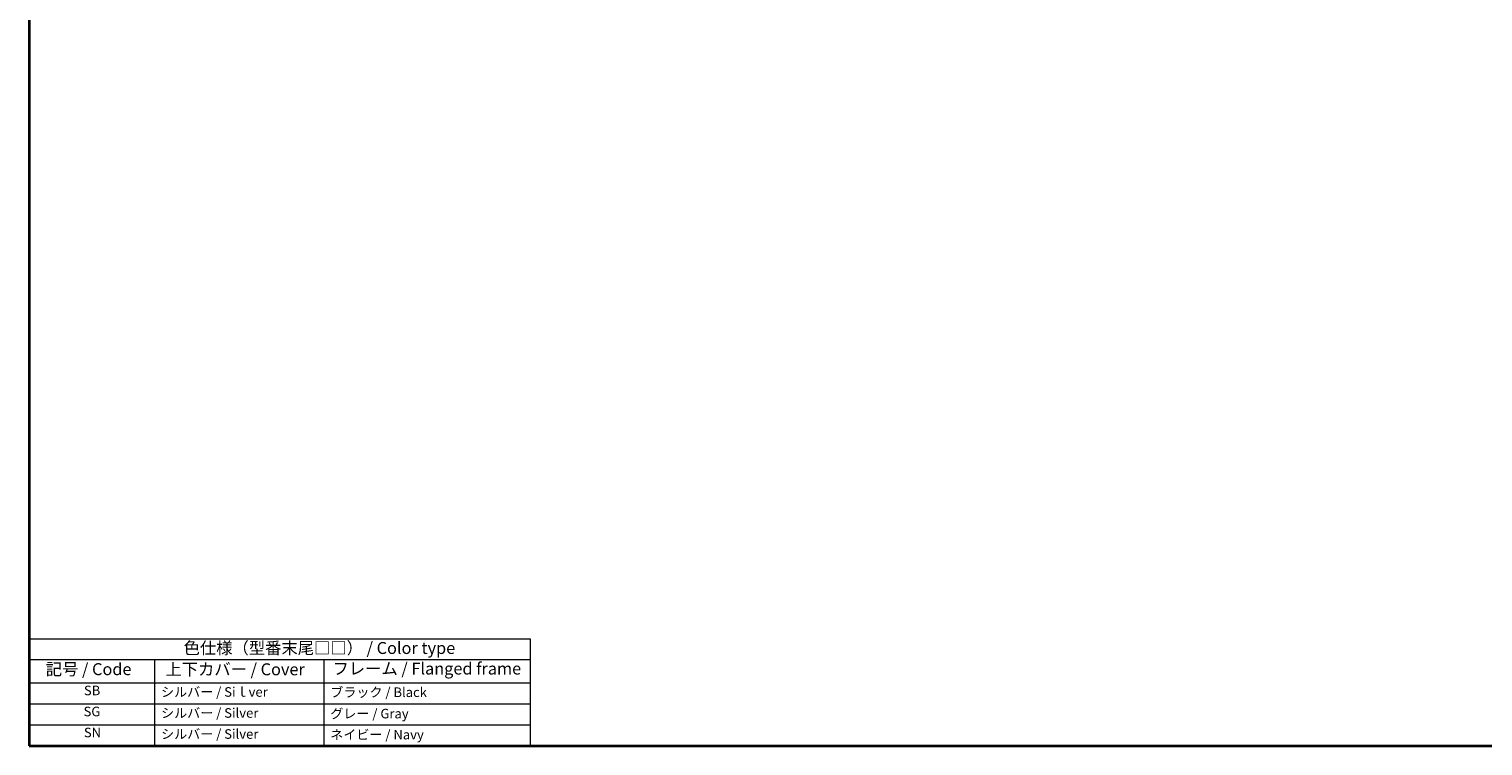
# Model space of a CAD drawing. Units: millimetres. Extents: x 0 to 7860, y 0 to 1405.
# Drawn here: x 0 to 760, y 0 to 375 of the extents above; entities that cross this region are included whole.
import ezdxf

# ---------------------------------------------------------------- set-up
doc = ezdxf.new("R2010")
doc.units = ezdxf.units.MM
doc.layers.add('Border (ISO)', color=7, linetype='Continuous', lineweight=35)
doc.layers.add('Symbol (ISO)', color=7, linetype='Continuous', lineweight=18)
doc.styles.add('Note Text (TK)', font='txt')
doc.styles.add('Note Text (TK2)', font='txt')

# ---------------------------------------------------------------- blocks, each defined once
blk = doc.blocks.new('図面枠 tk図枠')
at = {"layer": 'Border (ISO)'}
for p, q in [((14.5, 289), (14.5, 8)), ((14.5, 8), (405.5, 8))]:
    blk.add_line(p, q, dxfattribs=at)
blk = doc.blocks.new('テーブル1')
at = {"layer": 'Symbol (ISO)'}
for p, q in [((14.5, 30.38), (119.29, 30.38)), ((14.5, 30.38), (14.5, 26.1)), ((119.29, 30.38), (119.29, 21.2)), ((14.5, 26.1), (119.29, 26.1)), ((14.5, 26.1), (14.5, 21.2)), ((40.76, 26.1), (40.76, 21.2)), ((76.14, 26.1), (76.14, 21.2)), ((14.5, 21.2), (119.29, 21.2)), ((14.5, 21.2), (14.5, 8)), ((40.76, 21.2), (40.76, 8)), ((76.14, 21.2), (76.14, 8)), ((119.29, 21.2), (119.29, 8)), ((14.5, 16.8), (119.29, 16.8)), ((14.5, 12.4), (119.29, 12.4)), ((14.5, 8), (119.29, 8))]:
    blk.add_line(p, q, dxfattribs=at)
at = {"layer": 'Symbol (ISO)', "color": 7, "attachment_point": 7}
for s, insert, char_height, style in [('色仕様（型番末尾□□） / Color type', (46.82, 26.46), 2.5, 'Note Text (TK)'), ('記号 / Code', (17.99, 22.03), 2.5, 'Note Text (TK)'), ('上下カバー / Cover', (43.02, 22), 2.5, 'Note Text (TK)'), ('フレーム / Flanged frame', (77.97, 22.16), 2.5, 'Note Text (TK)'), ('SB', (25.97, 17.98), 2, 'Note Text (TK2)'), ('シルバー / Siｌver', (42.11, 17.67), 2, 'Note Text (TK2)'), ('ブラック / Black', (77.51, 17.61), 2, 'Note Text (TK2)'), ('SG', (25.9, 13.58), 2, 'Note Text (TK2)'), ('シルバー / Silver', (42.11, 13.27), 2, 'Note Text (TK2)'), ('グレー / Gray', (77.51, 13.14), 2, 'Note Text (TK2)'), ('SN', (25.96, 9.18), 2, 'Note Text (TK2)'), ('シルバー / Silver', (42.11, 8.87), 2, 'Note Text (TK2)'), ('ネイビー / Navy', (77.5, 8.74), 2, 'Note Text (TK2)')]:
    blk.add_mtext(s, dxfattribs=dict(at, insert=insert, char_height=char_height, style=style))

msp = doc.modelspace()

# ---------------------------------------------------------------- block references
for name, p, xscale, yscale, zscale in [('図面枠 tk図枠', (-58, -32), 4, 4, 4), ('テーブル1', (-36.25, -20), 2.5, 2.5, 2.5)]:
    msp.add_blockref(name, p, dxfattribs=dict(xscale=xscale, yscale=yscale, zscale=zscale))

doc.saveas('drawing.dxf')
